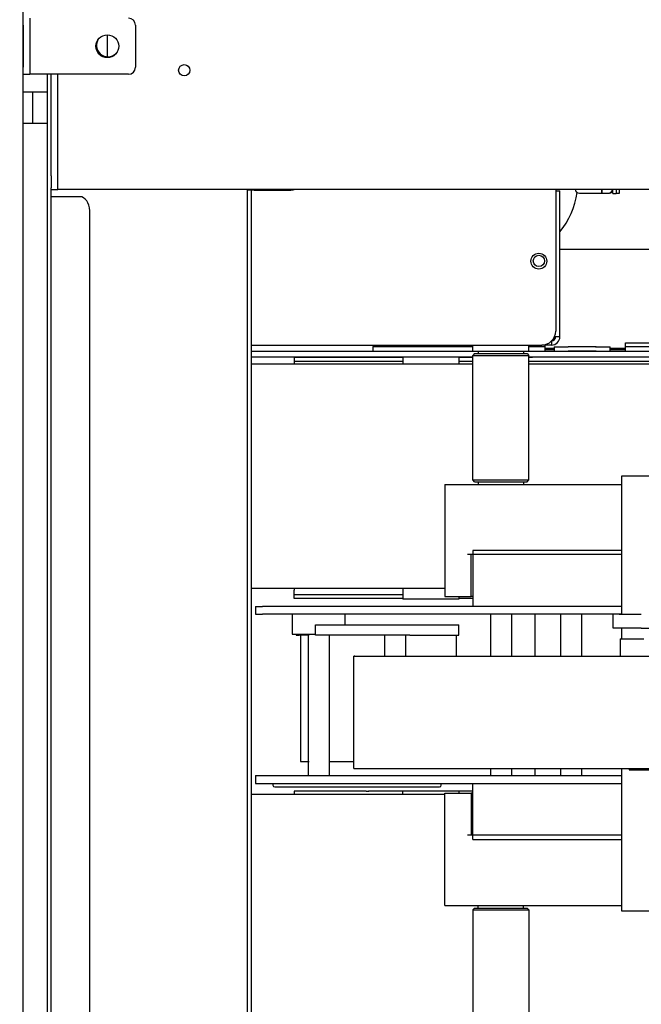
# Model space of a CAD drawing. Units: inches. Extents: x -296 to 11, y 10 to 197.
# Drawn here: x -120 to -109, y 162 to 179 of the extents above; entities that cross this region are included whole.
import ezdxf
from ezdxf import colors
from ezdxf.entities.mleader import LeaderData, LeaderLine
from ezdxf.math import Vec2, Vec3

# ---------------------------------------------------------------- set-up
doc = ezdxf.new("R2010")
doc.units = ezdxf.units.IN
doc.header["$LTSCALE"] = 0.375
doc.header["$MEASUREMENT"] = 0
doc.layers.add('DIM', color=1, linetype='Continuous')
doc.styles.add('SIMPLEX', font='simplex.shx')

msp = doc.modelspace()

# ---------------------------------------------------------------- linework, layer by layer
for p, q in [((-119.802, 152.306), (-119.802, 182.056)), ((-119.682, 179.119), (-119.682, 178.994)), ((-119.802, 178.994), (-119.802, 178.244)), ((-119.682, 178.994), (-119.682, 178.244)), ((-117.802, 178.994), (-117.802, 178.244)), ((-118.302, 178.432), (-118.302, 178.822)), ((-119.682, 178.244), (-119.682, 178.119)), ((-119.802, 178.119), (-119.682, 178.119)), ((-119.562, 178.119), (-119.682, 178.119)), ((-117.927, 178.119), (-119.562, 178.119)), ((-119.377, 178.119), (-119.377, 155.993)), ((-119.302, 176.31), (-119.302, 178.119)), ((-119.182, 176.31), (-119.182, 178.119)), ((-119.802, 177.806), (-119.377, 177.806)), ((-119.629, 177.243), (-119.629, 177.806)), ((-119.377, 177.243), (-119.802, 177.243)), ((-119.302, 176.31), (-119.302, 176.099)), ((-119.182, 176.099), (-119.182, 176.31)), ((-119.302, 158.029), (-119.302, 176.099)), ((-119.182, 176.07), (-119.182, 176.099)), ((-119.182, 176.06), (-119.302, 176.06)), ((-119.28, 175.939), (-119.302, 175.939)), ((-118.794, 175.939), (-119.28, 175.939)), ((-119.182, 176.06), (-119.182, 176.07)), ((-119.182, 176.07), (-118.942, 176.07)), ((-118.942, 176.07), (-62.312, 176.07)), ((-115.802, 176.056), (-115.802, 176.07)), ((-115.802, 158.059), (-115.802, 176.056)), ((-115.683, 176.056), (-115.802, 176.056)), ((-115.742, 176.056), (-115.742, 158.059)), ((-115.683, 176.056), (-115.052, 176.056)), ((-110.311, 176.07), (-110.311, 173.546)), ((-110.237, 173.446), (-110.237, 176.046)), ((-109.886, 175.999), (-109.492, 175.999)), ((-109.492, 176.07), (-109.492, 175.999)), ((-109.492, 175.999), (-109.492, 176.07)), ((-109.492, 175.999), (-109.374, 175.999)), ((-109.296, 175.993), (-109.296, 176.07)), ((-109.296, 175.993), (-109.233, 175.993)), ((-109.233, 176.07), (-109.233, 175.993)), ((-109.233, 175.999), (-109.174, 175.999)), ((-109.174, 175.999), (-109.174, 176.07)), ((-118.617, 158.439), (-118.617, 175.689)), ((-105.988, 174.997), (-110.237, 174.997)), ((-115.742, 173.296), (-110.561, 173.296)), ((-113.566, 173.296), (-113.566, 173.273)), ((-111.789, 173.19), (-111.789, 173.296)), ((-110.789, 173.19), (-110.789, 173.296)), ((-110.386, 173.296), (-110.561, 173.296)), ((-110.504, 173.296), (-110.504, 173.273)), ((-110.386, 173.368), (-110.386, 173.296)), ((-109.066, 173.336), (-103.129, 173.336)), ((-109.066, 173.336), (-109.066, 173.334)), ((-109.066, 173.273), (-109.066, 173.334)), ((-115.742, 173.189), (-111.695, 173.189)), ((-115.742, 173.189), (-113.566, 173.189)), ((-113.566, 173.273), (-111.789, 173.273)), ((-113.566, 173.189), (-113.566, 173.273)), ((-111.758, 173.143), (-111.789, 173.112)), ((-111.789, 170.893), (-111.789, 173.112)), ((-111.695, 173.19), (-111.695, 173.143)), ((-110.883, 173.19), (-110.883, 173.143)), ((-110.883, 173.189), (-100.695, 173.189)), ((-110.821, 173.143), (-110.789, 173.112)), ((-110.789, 173.273), (-110.504, 173.273)), ((-110.789, 170.893), (-110.789, 173.112)), ((-110.504, 173.273), (-110.504, 173.189)), ((-110.341, 173.232), (-110.504, 173.232)), ((-110.341, 173.211), (-110.504, 173.211)), ((-110.341, 173.264), (-110.341, 173.189)), ((-109.59, 173.264), (-110.091, 173.264)), ((-109.59, 173.189), (-110.091, 173.189)), ((-109.34, 173.189), (-109.34, 173.264)), ((-109.066, 173.232), (-109.34, 173.232)), ((-109.066, 173.211), (-109.34, 173.211)), ((-109.066, 173.189), (-109.066, 173.273)), ((-109.066, 173.273), (-103.129, 173.273)), ((-115.742, 173.085), (-111.789, 173.085)), ((-115.742, 172.96), (-111.789, 172.96)), ((-114.974, 173.078), (-113.688, 173.078)), ((-114.974, 173.078), (-114.974, 173.003)), ((-113.688, 173.003), (-114.974, 173.003)), ((-114.974, 173.003), (-114.974, 172.96)), ((-113.688, 173.078), (-113.645, 173.078)), ((-113.645, 173.003), (-113.688, 173.003)), ((-113.645, 173.078), (-113.039, 173.078)), ((-113.039, 173.003), (-113.645, 173.003)), ((-113.566, 173.085), (-113.566, 173.078)), ((-113.039, 173.084), (-112.789, 173.084)), ((-113.039, 173.084), (-113.039, 172.96)), ((-112.789, 173.084), (-112.039, 173.084)), ((-112.039, 173.084), (-112.039, 172.96)), ((-112.039, 173.078), (-111.789, 173.078)), ((-111.789, 173.003), (-112.039, 173.003)), ((-110.789, 173.085), (-100.789, 173.085)), ((-110.789, 173.078), (-110.724, 173.078)), ((-110.724, 173.003), (-110.789, 173.003)), ((-110.789, 172.96), (-100.789, 172.96)), ((-100.859, 173.078), (-110.724, 173.078)), ((-100.859, 173.003), (-110.724, 173.003)), ((-111.758, 170.862), (-111.789, 170.893)), ((-111.695, 170.862), (-111.695, 170.815)), ((-110.883, 170.862), (-110.883, 170.815)), ((-110.821, 170.862), (-110.789, 170.893)), ((-109.132, 168.502), (-109.132, 170.965)), ((-109.132, 170.965), (-108.213, 170.965)), ((-112.287, 170.815), (-112.287, 168.815)), ((-112.037, 170.815), (-109.132, 170.815)), ((-109.132, 169.639), (-111.787, 169.639)), ((-111.787, 169.639), (-111.787, 168.639)), ((-109.132, 169.563), (-111.881, 169.563)), ((-111.819, 168.815), (-111.819, 169.563)), ((-112.287, 168.96), (-115.742, 168.96)), ((-114.974, 168.96), (-114.974, 168.928)), ((-114.974, 168.853), (-114.974, 168.928)), ((-113.039, 168.96), (-113.039, 168.772)), ((-114.974, 168.853), (-113.688, 168.853)), ((-114.974, 168.779), (-114.974, 168.853)), ((-113.688, 168.779), (-114.974, 168.779)), ((-113.688, 168.853), (-113.645, 168.853)), ((-113.645, 168.779), (-113.688, 168.779)), ((-113.645, 168.853), (-113.039, 168.853)), ((-113.039, 168.779), (-113.645, 168.779)), ((-112.789, 168.772), (-113.039, 168.772)), ((-112.039, 168.772), (-112.789, 168.772)), ((-112.039, 168.815), (-112.039, 168.772)), ((-111.787, 168.779), (-112.039, 168.779)), ((-112.037, 168.815), (-111.881, 168.815)), ((-115.662, 168.639), (-115.662, 168.502)), ((-109.132, 168.639), (-115.537, 168.639)), ((-109.132, 168.502), (-115.537, 168.502)), ((-115.006, 168.502), (-115.006, 168.144)), ((-114.068, 168.502), (-114.068, 168.314)), ((-111.475, 168.502), (-111.475, 167.752)), ((-111.1, 168.502), (-111.1, 167.752)), ((-110.682, 168.502), (-110.682, 167.752)), ((-110.225, 168.502), (-110.225, 167.752)), ((-109.85, 168.502), (-109.85, 167.752)), ((-109.287, 168.252), (-109.287, 168.502)), ((-109.179, 168.502), (-108.786, 168.502)), ((-114.592, 168.314), (-112.909, 168.314)), ((-114.592, 168.127), (-114.592, 168.314)), ((-112.037, 168.127), (-112.037, 168.314)), ((-108.786, 168.252), (-109.287, 168.252)), ((-109.132, 168.064), (-109.132, 168.252)), ((-114.936, 168.144), (-114.936, 168.127)), ((-114.936, 168.127), (-114.881, 168.127)), ((-114.881, 168.127), (-114.881, 168.144)), ((-114.86, 168.127), (-114.86, 165.877)), ((-114.725, 168.127), (-114.725, 165.627)), ((-112.909, 168.127), (-114.592, 168.127)), ((-114.35, 168.127), (-114.35, 165.627)), ((-113.36, 168.127), (-113.36, 167.752)), ((-112.987, 168.127), (-112.987, 167.752)), ((-112.087, 168.127), (-112.087, 167.752)), ((-109.162, 168.064), (-109.162, 167.752)), ((-113.912, 165.752), (-113.912, 167.752)), ((-111.475, 165.752), (-111.475, 165.627)), ((-111.1, 165.752), (-111.1, 165.627)), ((-110.682, 165.752), (-110.682, 165.627)), ((-110.225, 165.752), (-110.225, 165.627)), ((-109.85, 165.752), (-109.85, 165.627)), ((-109.132, 163.215), (-109.132, 165.752)), ((-109.002, 165.752), (-109.002, 165.732)), ((-115.662, 165.627), (-109.132, 165.627)), ((-115.662, 165.627), (-115.662, 165.489)), ((-115.662, 165.489), (-109.132, 165.489)), ((-115.35, 165.489), (-115.35, 165.455)), ((-115.225, 165.425), (-112.475, 165.425)), ((-112.35, 165.455), (-112.35, 165.489)), ((-111.787, 164.489), (-111.787, 165.489)), ((-112.287, 165.293), (-115.742, 165.293)), ((-113.688, 165.349), (-114.974, 165.349)), ((-114.974, 165.349), (-114.974, 165.293)), ((-113.04, 165.349), (-113.645, 165.349)), ((-113.04, 165.356), (-113.04, 165.293)), ((-112.79, 165.356), (-112.04, 165.356)), ((-112.287, 163.314), (-112.287, 165.314)), ((-112.04, 165.356), (-112.04, 165.314)), ((-111.787, 165.349), (-112.04, 165.349)), ((-112.037, 165.314), (-111.881, 165.314)), ((-111.819, 165.314), (-111.819, 164.565)), ((-109.132, 164.565), (-111.881, 164.565)), ((-111.787, 164.489), (-109.132, 164.489)), ((-112.037, 163.314), (-109.132, 163.314)), ((-111.695, 163.267), (-111.695, 163.314)), ((-110.883, 163.267), (-110.883, 163.314)), ((-111.758, 163.267), (-111.789, 163.236)), ((-111.789, 163.236), (-111.789, 161.017)), ((-110.821, 163.267), (-110.789, 163.236)), ((-110.789, 163.236), (-110.789, 161.017)), ((-107.132, 163.215), (-109.132, 163.215))]:
    msp.add_line(p, q)
for centre, radius in [((-118.302, 178.619), 0.203), ((-116.932, 178.19), 0.101), ((-110.612, 174.791), 0.141), ((-110.612, 174.796), 0.1)]:
    msp.add_circle(centre, radius)
for centre, radius, start, end in [((-117.927, 178.994), 0.125, 0, 90), ((-118.292, 178.635), 0.203, 151.411, 325.9802), ((-117.927, 178.244), 0.125, 270, 0), ((-115.052, 176.306), 0.25, 270, 289.0381), ((-111.409, 176.247), 1.5, 321.417, 350.9412), ((-109.886, 176.078), 0.0787, 185.9655, 270), ((-109.374, 176.078), 0.0787, 270, 354.0345), ((-110.561, 173.546), 0.25, 270, 0), ((-110.386, 173.446), 0.149, 270, 0), ((-110.386, 173.446), 0.0747, 272.302, 0), ((-115.32, 165.455), 0.03, 180, 270), ((-112.38, 165.455), 0.03, 270, 0)]:
    msp.add_arc(centre, radius, start, end)
for centre, major_axis, ratio, start_param, end_param in [((-118.794, 175.689), (0, 0.25), 0.707107, 4.712389, 6.283185), ((-110.386, 176.046), (0.149, 0), 0.00001, 5.220195, 6.257674), ((-110.386, 173.446), (0.149, 0), 0.00001, 5.089144, 6.326214), ((-111.289, 173.19), (0.5, 0), 0.00001, 3.117724, 6.259316), ((-111.289, 173.112), (-0.5, 0), 0.00001, 0.000819, 3.142412), ((-111.289, 173.143), (0.469, 0), 0.00001, 3.121489, 6.263082), ((-110.091, 173.264), (-0.25, 0), 0.00001, 0.053004, 1.570796), ((-109.59, 173.264), (0.25, 0), 0.00001, 4.667282, 6.193338), ((-111.289, 170.893), (0.5, 0), 0.00001, 3.091476, 6.233069), ((-111.289, 170.862), (-0.469, 0), 0.00001, 0.048007, 3.189599), ((-112.037, 170.815), (-0.25, 0), 0.00001, 0.038441, 1.570796), ((-112.037, 168.815), (-0.25, 0), 0.00001, 0.025017, 1.583309), ((-111.881, 168.815), (0.0625, 0), 0.00001, 4.712389, 6.290295), ((-111.694, 168.815), (-0.125, 0), 0.00001, 5.560986, 6.283872), ((-115.537, 168.639), (-0.125, 0), 0.00001, 6.261547, 7.853982), ((-115.537, 168.502), (-0.125, 0), 0.00001, 0.03515, 1.588382), ((-112.537, 168.314), (0.5, 0), 0.00001, 3.87403, 6.283185), ((-107.912, 168.252), (0.875, 0), 0.00001, 3.171022, 6.216523), ((-114.537, 168.144), (-0.469, 0), 0.00001, 6.280276, 7.734981), ((-114.866, 168.127), (-0.5, 0), 0.00001, 4.391353, 4.737996), ((-112.537, 168.127), (0.5, 0), 0.00001, 3.86659, 6.273638), ((-107.912, 168.064), (1.5, 0), 0.00001, 3.727278, 4.126703), ((-107.912, 167.752), (6, 0), 0.00001, 3.063839, 6.056167), ((-107.912, 167.752), (1.5, 0), 0.00001, 3.095588, 6.237181), ((-114.11, 165.877), (-0.75, 0), 0.00001, 0.04623, 0.648389), ((-114.11, 165.877), (0.75, 0), 0.00001, 4.393465, 4.984812), ((-107.912, 165.752), (6, 0), 0.00001, 3.097731, 6.239323), ((-107.912, 165.732), (-1.09, 0), 0.00001, 0.023097, 3.16469), ((-115.225, 165.425), (-0.095, 0), 0.00001, 0.029231, 1.585418), ((-112.475, 165.425), (0.095, 0), 0.00001, 4.712389, 6.311458), ((-113.645, 165.349), (0.125, 0), 0.00001, 4.368942, 4.715221), ((-112.79, 165.356), (-0.25, 0), 0.00001, 6.282852, 7.853982), ((-112.037, 165.314), (-0.25, 0), 0.00001, 0.045384, 1.593511), ((-111.881, 165.314), (0.0625, 0), 0.00001, 4.712389, 6.300489), ((-111.694, 165.314), (-0.125, 0), 0.00001, 5.562127, 6.285331), ((-112.037, 163.314), (-0.25, 0), 0.00001, 6.263156, 7.853982), ((-111.289, 163.236), (-0.5, 0), 0.00001, 0.031227, 3.172819), ((-111.289, 163.267), (0.469, 0), 0.00001, 3.112736, 6.254329)]:
    msp.add_ellipse(centre, major_axis=major_axis, ratio=ratio, start_param=start_param, end_param=end_param)
for points, knots in [([(-109.374, 175.999), (-109.374, 175.999), (-109.373, 175.999), (-109.371, 175.999), (-109.367, 175.999), (-109.362, 175.999), (-109.358, 175.999), (-109.355, 175.999), (-109.354, 175.999), (-109.354, 175.999)], [0, 0, 0, 0, 0.331951, 0.331951, 0.331951, 0.863072, 0.863072, 0.863072, 1.333716, 1.333716, 1.333716, 1.333716]), ([(-109.296, 176.024), (-109.297, 176.022), (-109.299, 176.021), (-109.307, 176.013), (-109.315, 176.009), (-109.331, 176.002), (-109.339, 176), (-109.35, 175.999), (-109.352, 175.999), (-109.354, 175.999)], [0.044265, 0.044265, 0.044265, 0.044265, 0.0636993, 0.0636993, 0.1292049, 0.1292049, 0.1940176, 0.1940176, 0.2089646, 0.2089646, 0.2089646, 0.2089646])]:
    msp.add_open_spline(points, degree=3, knots=knots)

# ---------------------------------------------------------------- leaders
at = {"layer": 'DIM'}
ml = msp.add_multileader_mtext('Standard', dxfattribs=at)
ml.set_content('120 VAC, 60Hz, 15AMP\\PPOWER DROP', color=256, style='SIMPLEX')
ml.set_leader_properties(color=256, linetype='ByLayer', lineweight=-1)
ml.build(insert=Vec2(0, 0))
ml.multileader.update_dxf_attribs({"text_left_attachment_type": 2, "text_right_attachment_type": 2, "dogleg_length": 0.0469, "arrow_head_size": 1.48, "scale": 11.840855})
ctx = ml.context
ctx.base_point, ctx.scale, ctx.char_height, ctx.arrow_head_size, ctx.landing_gap_size, ctx.plane_origin = Vec3(-129.847, 193.95), 11.840855, 2.375, 1.48, 0.74, Vec3(-122.059, 152.188)
ctx.left_attachment, ctx.right_attachment = 2, 2
notes = []
notes.append((ctx, [(1, (1, 1, 0), (-141.44, 193.95), (1, 0), 11.593, [(0, [(-125.912, 152.056)], 0, [])])]))
ctx.mtext.insert, ctx.mtext.flow_direction = Vec3(-129.107, 197.117), 5
for ctx, leaders in notes:
    for number, flags, end, landing, length, lines in leaders:
        leader = LeaderData()
        leader.index, (leader.has_last_leader_line, leader.has_dogleg_vector, leader.attachment_direction) = number, flags
        leader.last_leader_point, leader.dogleg_vector, leader.dogleg_length = Vec3(end), Vec3(landing), length
        for number, points, colour, breaks in lines:
            line = LeaderLine()
            line.index, line.vertices, line.color, line.breaks = number, Vec3.list(points), colors.encode_raw_color(colour), breaks
            leader.lines.append(line)
        ctx.leaders.append(leader)

doc.saveas('drawing.dxf')
